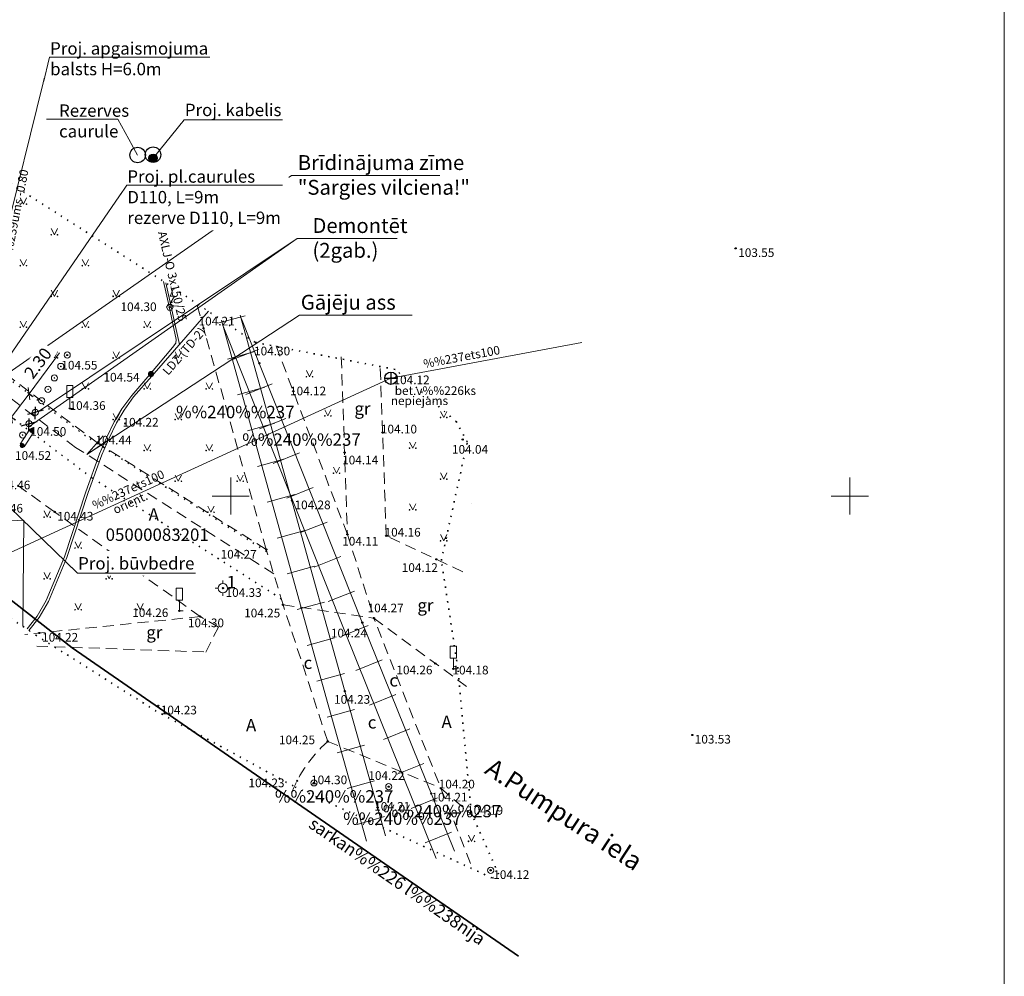
# Model space of a CAD drawing. Units: metres. Extents: x 658029 to 658814, y 196826 to 197243.
# Drawn here: x 658233 to 658312, y 197111 to 197188 of the extents above; entities that cross this region are included whole.
import ezdxf
from ezdxf import colors
from ezdxf.entities.mleader import LeaderData, LeaderLine
from ezdxf.enums import TextEntityAlignment as Align
from ezdxf.math import Vec2, Vec3

# ---------------------------------------------------------------- set-up
doc = ezdxf.new("R2010")
doc.units = ezdxf.units.M
doc.header["$MEASUREMENT"] = 0
doc.linetypes.add('MSls1', pattern=[0.6, 0.1, -0.5])
doc.linetypes.add('MSls2', pattern=[1.4, 0.9, -0.5])
doc.layers.get('0').update_dxf_attribs({"color": 5, "linetype": 'CONTINUOUS', "lineweight": 13})
doc.layers.get('Defpoints').update_dxf_attribs({"linetype": 'CONTINUOUS'})
for name, color, linetype, lineweight in [('aizsargjoslas', 7, 'CONTINUOUS', 13), ('AUGSTSPR', 138, 'CONTINUOUS', 13), ('augstumi', 7, 'CONTINUOUS', 13), ('celazim', 7, 'CONTINUOUS', 13), ('celi', 176, 'CONTINUOUS', 13), ('dzelzcels', 56, 'CONTINUOUS', 13), ('ELT trase', 200, 'CONTINUOUS', 30), ('geodezija', 7, 'CONTINUOUS', 13), ('ielu_nos', 58, 'CONTINUOUS', 13), ('kom_viet_virsz', 7, 'CONTINUOUS', 13), ('Level 23', 7, 'CONTINUOUS', 13), ('Level 25', 7, 'CONTINUOUS', 13), ('Level 26', 7, 'CONTINUOUS', 13), ('Level 37', 7, 'CONTINUOUS', 13), ('Level 53', 7, 'CONTINUOUS', 13), ('Level 61', 7, 'CONTINUOUS', 13), ('Level 7', 7, 'CONTINUOUS', 13), ('MKM_APG_TRASE_TEXT', 6, 'CONTINUOUS', 13), ('plansete', 7, 'CONTINUOUS', 13), ('ramis', 7, 'CONTINUOUS', 13), ('rob', 7, 'CONTINUOUS', 13), ('spk', 132, 'spied_kanal', 13), ('spk_virsz', 7, 'CONTINUOUS', 13), ('stabi', 7, 'CONTINUOUS', 13), ('vin.', 7, 'CONTINUOUS', 13), ('zemspr', 138, 'dzelzc_el_kab_zemspr', 13)]:
    doc.layers.add(name, color=color, linetype=linetype, lineweight=lineweight)
doc.styles.get("Standard").update_dxf_attribs({"font": 'txt.shx'})
doc.styles.add('Style-font000', font='font000.shx')
doc.styles.add('Style-font001', font='wromlats.shx')
doc.styles.add('Style-font002', font='font002.shx')
doc.styles.add('Style-rimavar', font='rimavar.shx')
doc.styles.add('WROMLATS', font='arial.ttf')
doc.linetypes.add('dzelzc_el_kab_zemspr', pattern='A,2,-0.45,[19,dgnlstyle-jaun500.shx,S=0.0012,R=0,X=0,Y=0],-0.45,2', length=4.9)
doc.linetypes.add('el_kab_6_20kv', pattern='A,2,-0.45,[19,dgnlstyle-jaun500.shx,S=0.0012,R=0,X=0,Y=0],-0.5,[19,dgnlstyle-jaun500.shx,S=0.0012,R=0,X=0,Y=0],-0.45,2', length=5.4)
doc.linetypes.add('el_kab_zemspr', pattern='A,2,-0.45,[18,dgnlstyle-jaun500.shx,S=0.0004,R=0,X=0,Y=0],-0.45,2', length=4.9)
doc.linetypes.add('spied_kanal', pattern='A,7.5,-1.15,["SPK",Style-font000,S=0.80499,R=0,X=-0.932,Y=-0.38],-1.15,7.5', length=17.3)
doc.dimstyles.new('1-500', dxfattribs={"dimtxt": 1, "dimasz": 0.7, "dimexe": 0.4, "dimexo": 0.2, "dimgap": 0.4, "dimtad": 1, "dimdec": 1, "dimlfac": 0.5, "dimzin": 0, "dimdsep": 46, "dimtxsty": 'WROMLATS', "dimblk": 'OBLIQUE', "dimcen": -1, "dimdle": 0.3, "dimclrd": 256, "dimclre": 256, "dimclrt": 256, "dimadec": 0, "dimazin": 0, "dimtm": 1e-09, "dimtfac": 1, "dimtdec": 1, "dimtix": 1, "dimtmove": 0, "dimatfit": 3, "dimldrblk": 'OBLIQUE', "dimfxl": 1, "dimtvp": 2.5, "dimtfill": 1, "dimtolj": 1, "dimtzin": 0, "dimlwd": 13, "dimlwe": 13, "dimarcsym": 0})

# ---------------------------------------------------------------- blocks, each defined once
blk = doc.blocks.new('PKT')
at = {"layer": 'Level 26', "color": 254, "linetype": 'Continuous', "lineweight": 25}
blk.add_circle((0, 0), 0.05, dxfattribs=at)
blk = doc.blocks.new('STP')
at = {"layer": 'geodezija', "color": 2, "linetype": 'Continuous', "lineweight": 13}
for p, q in [((-0.625, 0), (-0.375, 0)), ((0, 0.375), (0, 0.625)), ((0.375, 0), (0.625, 0)), ((0, -0.625), (0, -0.375))]:
    blk.add_line(p, q, dxfattribs=at)
for radius in [0.375, 0.05]:
    blk.add_circle((0, 0), radius, dxfattribs=at)
blk = doc.blocks.new('CZIME')
at = {"layer": 'celazim', "color": 2, "linetype": 'Continuous', "lineweight": 13}
for p, q in [((0.246, 1.847), (-0.254, 1.847)), ((-0.254, 0.878), (-0.254, 1.847)), ((0.246, 0.878), (0.246, 1.847)), ((0.246, 0.878), (-0.254, 0.878)), ((0, 0.878), (0, 0)), ((0, 0), (0.315, 0))]:
    blk.add_line(p, q, dxfattribs=at)
blk = doc.blocks.new('*U26')
at = {"layer": 'dzelzcels', "color": 204, "linetype": 'Continuous', "lineweight": 13, "flags": 128}
blk.add_lwpolyline([(1.108, 0.307), (-1.108, -0.308)], dxfattribs=at)
blk = doc.blocks.new('BST')
at = {"layer": 'stabi', "color": 7, "linetype": 'Continuous', "lineweight": 13}
for radius in [0.25, 0.0225]:
    blk.add_circle((0, 0), radius, dxfattribs=at)
blk = doc.blocks.new('M500_A3_print')
at = {"layer": 'ramis', "color": 7, "linetype": 'Continuous', "lineweight": 13, "flags": 128}
blk.add_lwpolyline([(100, -69.25), (-100, -69.25), (-100, 69.25), (100, 69.25)], close=True, dxfattribs=at)
blk = doc.blocks.new('KRUSTS')
at = {"layer": 'plansete', "color": 7, "linetype": 'Continuous', "lineweight": 13}
for p, q in [((0, 1.5), (0, 0)), ((-1.5, 0), (0, 0)), ((0, 0), (0, -1.5)), ((0, 0), (1.5, 0))]:
    blk.add_line(p, q, dxfattribs=at)
blk = doc.blocks.new('KABST')
at = {"layer": 'kom_viet_virsz', "color": 7, "linetype": 'Continuous', "lineweight": 13}
blk.add_line((0.023, 0.3), (0.264, 0.439), dxfattribs=at)
at = {"layer": 'kom_viet_virsz', "color": 7, "linetype": 'Continuous', "lineweight": 13, "flags": 128}
blk.add_lwpolyline([(0.272, 1.462), (0.023, 0.899), (0.359, 0.899), (0.023, 0.3), (0.001, 0.57)], dxfattribs=at)
blk.add_lwpolyline([(-0.133, -0.23), (0.133, -0.23), (0.266, 0), (0.133, 0.231), (-0.133, 0.231), (-0.266, 0)], close=True, dxfattribs=at)
blk = doc.blocks.new('MST_1')
at = {"layer": 'stabi', "linetype": 'Continuous', "lineweight": 13}
h = blk.add_hatch(color=7, dxfattribs=at)
edge = h.paths.add_edge_path()
edge.add_arc((0, 0), 0.25, 0, 360)
blk = doc.blocks.new('SKAKA')
at = {"layer": 'spk_virsz', "color": 58, "linetype": 'Continuous', "lineweight": 25}
for p, q in [((-0.5, 0), (0.5, 0)), ((0, 0.5), (0, -0.5))]:
    blk.add_line(p, q, dxfattribs=at)
blk.add_circle((0, 0), 0.5, dxfattribs=at)
blk = doc.blocks.new('_Oblique')
at = {"color": 0, "linetype": 'ByBlock', "lineweight": -2}
blk.add_line((-0.5, -0.5), (0.5, 0.5), dxfattribs=at)
blk = doc.blocks.new('*D73')
at = {"layer": 'Defpoints', "color": 0, "transparency": 16777216}
for p in [(658233.421, 197158.482), (658233.709, 197158.267), (658232.004, 197156.588)]:
    blk.add_point(p, dxfattribs=at)
at = {"layer": 'vin.', "lineweight": 13, "transparency": 16777216}
for p, q in [((658233.709, 197158.267), (658236.172, 197161.559)), ((658232.112, 197156.132), (658233.709, 197158.267)), ((658233.581, 197158.362), (658234.029, 197158.027)), ((658232.164, 197156.468), (658232.612, 197156.133))]:
    blk.add_line(p, q, dxfattribs=at)
at = {"layer": 'vin.', "lineweight": 13, "transparency": 16777216, "xscale": 0.7, "yscale": 0.7, "zscale": 0.7}
for p, rotation in [((658233.709, 197158.267), 53.19271878747647), ((658232.292, 197156.373), 233.1927187874765)]:
    blk.add_blockref('_Oblique', p, dxfattribs=dict(at, rotation=rotation))
at = {"layer": 'vin.', "transparency": 16777216, "insert": (658234.421, 197160.739), "char_height": 1, "attachment_point": 5, "rotation": 53.19272, "style": 'WROMLATS', "bg_fill": 3, "box_fill_scale": 1.25, "bg_fill_color": 256, "bg_fill_true_color": 13158600, "bg_fill_transparency": 0}
blk.add_mtext('\\A1;2.30', dxfattribs=at)
blk = doc.blocks.new('_None')

msp = doc.modelspace()

# ---------------------------------------------------------------- hatches: boundary and pattern name
at = {"layer": 'celazim', "linetype": 'Continuous', "lineweight": 13}
h = msp.add_hatch(color=2, dxfattribs=at)
edge = h.paths.add_edge_path()
edge.add_arc((658233.931, 197155.303), 0.2, 57.70497, 417.70497)
h = msp.add_hatch(color=2, dxfattribs=at)
edge = h.paths.add_edge_path()
edge.add_arc((658233.158, 197154.08), 0.2, 57.70497, 417.70497)

# ---------------------------------------------------------------- linework, layer by layer
at = {"layer": 'aizsargjoslas', "color": 1, "linetype": 'Continuous', "lineweight": 35, "flags": 128}
msp.add_lwpolyline([(658273.233, 197112.84), (658237.185, 197137.757), (658198.418, 197167.99), (658193.029, 197171.533)], dxfattribs=at)
at = {"layer": 'AUGSTSPR', "color": 62, "linetype": 'el_kab_6_20kv', "lineweight": 13, "flags": 128}
msp.add_lwpolyline([(658219.651, 197147.333), (658233.297, 197148.053), (658233.209, 197139.476)], dxfattribs=at)
at = {"layer": 'celazim', "color": 2, "linetype": 'Continuous', "lineweight": 13}
for p, q in [((658232.99, 197154.187), (658233.763, 197155.41)), ((658233.328, 197153.973), (658234.101, 197155.196))]:
    msp.add_line(p, q, dxfattribs=at)
at = {"layer": 'celi', "color": 212, "linetype": 'MSls2', "lineweight": 13}
for points in [[(658257.83, 197130.19), (658254.226, 197141.227), (658252.871, 197145.69), (658247.279, 197165.406)], [(658252.871, 197145.69), (658239.278, 197154.269), (658225.131, 197164.855), (658223.769, 197157.311)], [(658258.929, 197161.234), (658259.423, 197146.908), (658253.664, 197162.124)], [(658268.735, 197143.892), (658262.561, 197146.799), (658262.065, 197160.672)], [(658234.327, 197137.888), (658247.995, 197137.406), (658249.001, 197139.423), (658247.533, 197140.271), (658235.774, 197148.725), (658223.769, 197157.311), (658222.368, 197145.658)], [(658259.423, 197146.908), (658261.569, 197140.139)], [(658254.226, 197141.227), (658261.569, 197140.139)], [(658247.533, 197140.271), (658233.377, 197138.828)], [(658269.361, 197120.335), (658261.569, 197140.139), (658269.294, 197134.439)], [(658257.83, 197130.19), (658266.966, 197126.422)], [(658266.966, 197126.422), (658270.098, 197123.718)]]:
    msp.add_lwpolyline(points, dxfattribs=at)
at = {"layer": 'dzelzcels', "color": 204, "linetype": 'Continuous', "lineweight": 13}
for p, q in [((658251.958, 197161.679), (658249.742, 197161.063)), ((658252.237, 197161.844), (658250.1, 197160.994)), ((658252.761, 197158.788), (658250.545, 197158.173)), ((658253.345, 197159.056), (658251.208, 197158.206)), ((658253.564, 197155.898), (658251.348, 197155.282)), ((658254.454, 197156.268), (658252.316, 197155.419)), ((658255.562, 197153.481), (658253.425, 197152.631)), ((658254.366, 197153.007), (658252.15, 197152.392)), ((658255.169, 197150.116), (658252.953, 197149.501)), ((658256.67, 197150.693), (658254.533, 197149.843)), ((658257.778, 197147.905), (658255.641, 197147.055)), ((658255.972, 197147.226), (658253.756, 197146.61)), ((658258.887, 197145.117), (658256.749, 197144.268)), ((658256.775, 197144.335), (658254.558, 197143.72)), ((658259.995, 197142.329), (658257.858, 197141.48)), ((658257.577, 197141.445), (658255.361, 197140.829)), ((658261.103, 197139.547), (658258.97, 197138.688)), ((658258.38, 197138.554), (658256.164, 197137.938)), ((658262.224, 197136.765), (658260.091, 197135.905)), ((658259.183, 197135.663), (658256.967, 197135.048)), ((658263.345, 197133.982), (658261.212, 197133.122)), ((658259.99, 197132.778), (658257.776, 197132.155)), ((658264.466, 197131.199), (658262.333, 197130.34)), ((658260.803, 197129.891), (658258.589, 197129.267)), ((658265.588, 197128.417), (658263.454, 197127.557)), ((658261.616, 197127.003), (658259.403, 197126.379)), ((658266.709, 197125.634), (658264.575, 197124.775)), ((658262.43, 197124.115), (658260.216, 197123.492)), ((658267.83, 197122.852), (658265.697, 197121.992))]:
    msp.add_line(p, q, dxfattribs=at)
at = {"layer": 'dzelzcels', "color": 204, "linetype": 'Continuous', "lineweight": 13, "flags": 128}
for points in [[(658262.495, 197122.575), (658259.206, 197134.254), (658250.773, 197164.623)], [(658268.062, 197121.328), (658260.625, 197139.784), (658250.873, 197164.315)], [(658260.965, 197122.144), (658257.675, 197133.825), (658249.241, 197164.198)], [(658266.587, 197120.733), (658259.149, 197139.193), (658249.396, 197163.728)]]:
    msp.add_lwpolyline(points, dxfattribs=at)
at = {"layer": 'Level 23', "color": 92, "linetype": 'Continuous', "lineweight": 13}
for p, q in [((658233.002, 197174.086), (658233.252, 197173.586)), ((658233.252, 197173.586), (658233.502, 197174.086)), ((658235.502, 197171.608), (658235.752, 197171.108)), ((658235.752, 197171.108), (658236.002, 197171.608)), ((658233.002, 197169.108), (658233.252, 197168.608)), ((658233.252, 197168.608), (658233.502, 197169.108)), ((658238.006, 197169.108), (658238.256, 197168.608)), ((658238.256, 197168.608), (658238.506, 197169.108)), ((658235.502, 197166.63), (658235.752, 197166.13)), ((658235.752, 197166.13), (658236.002, 197166.63)), ((658240.506, 197166.63), (658240.756, 197166.13)), ((658240.756, 197166.13), (658241.006, 197166.63)), ((658233.002, 197164.13), (658233.252, 197163.63)), ((658233.252, 197163.63), (658233.502, 197164.13)), ((658238.006, 197164.13), (658238.256, 197163.63)), ((658238.256, 197163.63), (658238.506, 197164.13)), ((658243.01, 197164.13), (658243.26, 197163.63)), ((658243.26, 197163.63), (658243.51, 197164.13)), ((658235.502, 197161.652), (658235.752, 197161.152)), ((658235.752, 197161.152), (658236.002, 197161.652)), ((658240.506, 197161.652), (658240.756, 197161.152)), ((658240.756, 197161.152), (658241.006, 197161.652)), ((658245.51, 197161.652), (658245.76, 197161.152)), ((658245.76, 197161.152), (658246.01, 197161.652)), ((658256.111, 197160.139), (658256.361, 197159.639)), ((658256.361, 197159.639), (658256.611, 197160.139)), ((658238.006, 197159.152), (658238.256, 197158.652)), ((658238.256, 197158.652), (658238.506, 197159.152)), ((658243.01, 197159.152), (658243.26, 197158.652)), ((658243.26, 197158.652), (658243.51, 197159.152)), ((658248.014, 197159.152), (658248.264, 197158.652)), ((658248.264, 197158.652), (658248.514, 197159.152)), ((658240.506, 197156.674), (658240.756, 197156.174)), ((658240.756, 197156.174), (658241.006, 197156.674)), ((658245.51, 197156.674), (658245.76, 197156.174)), ((658245.76, 197156.174), (658246.01, 197156.674)), ((658257.595, 197156.975), (658257.845, 197156.475)), ((658257.845, 197156.475), (658258.095, 197156.975)), ((658266.949, 197156.843), (658267.199, 197156.343)), ((658267.199, 197156.343), (658267.449, 197156.843)), ((658243.01, 197154.174), (658243.26, 197153.674)), ((658243.26, 197153.674), (658243.51, 197154.174)), ((658248.014, 197154.174), (658248.264, 197153.674)), ((658248.264, 197153.674), (658248.514, 197154.174)), ((658264.445, 197154.365), (658264.695, 197153.865)), ((658264.695, 197153.865), (658264.945, 197154.365)), ((658258.294, 197152.34), (658258.544, 197151.84)), ((658258.544, 197151.84), (658258.794, 197152.34)), ((658245.51, 197151.696), (658245.76, 197151.196)), ((658245.76, 197151.196), (658246.01, 197151.696)), ((658250.514, 197151.696), (658250.764, 197151.196)), ((658250.764, 197151.196), (658251.014, 197151.696)), ((658266.949, 197151.865), (658267.199, 197151.365)), ((658267.199, 197151.365), (658267.449, 197151.865)), ((658248.152, 197149.196), (658248.402, 197148.696)), ((658248.402, 197148.696), (658248.652, 197149.196)), ((658264.445, 197149.387), (658264.695, 197148.887)), ((658264.695, 197148.887), (658264.945, 197149.387)), ((658269.449, 197149.387), (658269.451, 197149.382)), ((658234.922, 197148.801), (658235.172, 197148.301)), ((658235.172, 197148.301), (658235.422, 197148.801)), ((658266.949, 197146.887), (658267.199, 197146.387)), ((658267.199, 197146.387), (658267.449, 197146.887)), ((658237.426, 197146.301), (658237.676, 197145.801)), ((658237.676, 197145.801), (658237.926, 197146.301)), ((658234.922, 197143.823), (658235.172, 197143.323)), ((658235.172, 197143.323), (658235.422, 197143.823)), ((658239.926, 197143.823), (658240.176, 197143.323)), ((658240.176, 197143.323), (658240.426, 197143.823)), ((658237.426, 197141.323), (658237.676, 197140.823)), ((658237.676, 197140.823), (658237.926, 197141.323)), ((658242.43, 197141.323), (658242.68, 197140.823)), ((658242.68, 197140.823), (658242.93, 197141.323)), ((658269.2, 197122.619), (658269.45, 197122.119)), ((658269.45, 197122.119), (658269.7, 197122.619))]:
    msp.add_line(p, q, dxfattribs=at)
for centre, radius in [((658233.002, 197173.586), 0.028), ((658233.502, 197173.586), 0.0263), ((658235.502, 197171.108), 0.028), ((658236.002, 197171.108), 0.0263), ((658233.002, 197168.608), 0.028), ((658233.502, 197168.608), 0.0263), ((658238.006, 197168.608), 0.028), ((658238.506, 197168.608), 0.0263), ((658235.502, 197166.13), 0.028), ((658236.002, 197166.13), 0.0263), ((658240.506, 197166.13), 0.028), ((658241.006, 197166.13), 0.0263), ((658233.002, 197163.63), 0.028), ((658233.502, 197163.63), 0.0263), ((658238.006, 197163.63), 0.028), ((658238.506, 197163.63), 0.0263), ((658243.01, 197163.63), 0.028), ((658243.51, 197163.63), 0.0263), ((658235.502, 197161.152), 0.028), ((658236.002, 197161.152), 0.0263), ((658240.506, 197161.152), 0.028), ((658241.006, 197161.152), 0.0263), ((658245.51, 197161.152), 0.028), ((658246.01, 197161.152), 0.0263), ((658256.111, 197159.639), 0.028), ((658256.611, 197159.639), 0.0263), ((658238.006, 197158.652), 0.028), ((658238.506, 197158.652), 0.0263), ((658243.01, 197158.652), 0.028), ((658243.51, 197158.652), 0.0263), ((658248.014, 197158.652), 0.028), ((658248.514, 197158.652), 0.0263), ((658257.595, 197156.474), 0.028), ((658266.949, 197156.342), 0.028), ((658267.449, 197156.342), 0.0263), ((658240.506, 197156.174), 0.028), ((658241.006, 197156.174), 0.0263), ((658245.51, 197156.174), 0.028), ((658246.01, 197156.174), 0.0263), ((658243.01, 197153.674), 0.028), ((658243.51, 197153.674), 0.0263), ((658248.014, 197153.674), 0.028), ((658248.514, 197153.674), 0.0263), ((658264.445, 197153.864), 0.028), ((658264.945, 197153.864), 0.0263), ((658258.294, 197151.839), 0.028), ((658258.794, 197151.839), 0.0263), ((658245.51, 197151.196), 0.028), ((658246.01, 197151.196), 0.0263), ((658250.514, 197151.196), 0.028), ((658251.014, 197151.196), 0.0263), ((658266.949, 197151.364), 0.028), ((658267.449, 197151.364), 0.0263), ((658248.152, 197148.696), 0.028), ((658248.652, 197148.696), 0.0263), ((658264.445, 197148.886), 0.028), ((658264.945, 197148.886), 0.0263), ((658234.922, 197148.301), 0.028), ((658235.422, 197148.301), 0.0263), ((658266.949, 197146.386), 0.028), ((658267.449, 197146.386), 0.0263), ((658237.426, 197145.801), 0.028), ((658237.926, 197145.801), 0.0263), ((658234.922, 197143.323), 0.028), ((658235.422, 197143.323), 0.0263), ((658239.926, 197143.323), 0.028), ((658240.426, 197143.323), 0.0263), ((658237.426, 197140.823), 0.028), ((658237.926, 197140.823), 0.0263), ((658242.43, 197140.823), 0.028), ((658242.93, 197140.823), 0.0263), ((658269.2, 197122.119), 0.028), ((658269.7, 197122.119), 0.0263)]:
    msp.add_circle(centre, radius, dxfattribs=at)
for start, end in [(123.24059, 239.93919), (239.93919, 123.24059)]:
    msp.add_arc((658258.095, 197156.474), 0.0263, start, end, dxfattribs=at)
at = {"layer": 'Level 25', "color": 214, "linetype": 'MSls1', "lineweight": 35}
msp.add_lwpolyline([(658223.242, 197146.126), (658234.264, 197138.772), (658243.892, 197132.686), (658255.2, 197126.505), (658271.131, 197119.151), (658271.638, 197119.468), (658269.421, 197124.444), (658268.344, 197136.078), (658267.014, 197144.795), (658269.104, 197154.367), (658268.217, 197156.016), (658263.276, 197160.231), (658251.945, 197162.417), (658244.46, 197167.411), (658229.354, 197177.063)], dxfattribs=at)
at = {"layer": 'Level 37', "color": 212, "linetype": 'MSls2', "lineweight": 13}
msp.add_arc((658265.562, 197121.644), 11.525, 132.13464, 160.54323, dxfattribs=at)
at = {"layer": 'Level 53', "color": 32, "linetype": 'spied_kanal', "lineweight": 13}
for p, q in [((658262.939, 197159.514), (658278.345, 197162.393)), ((658227.513, 197143.306), (658262.939, 197159.514))]:
    msp.add_line(p, q, dxfattribs=at)
at = {"layer": 'Level 61', "color": 1, "linetype": 'el_kab_6_20kv', "lineweight": 13, "flags": 128}
for points in [[(658245.849, 197162.237), (658244.753, 197167.215)], [(658233.701, 197139.148), (658234.532, 197140.201), (658235.283, 197141.479), (658236.771, 197145.034), (658238.486, 197150.279), (658239.585, 197153.34), (658240.152, 197154.63), (658240.765, 197155.912), (658241.379, 197156.941), (658242.155, 197158.007), (658243.617, 197159.683), (658248.193, 197164.92)]]:
    msp.add_lwpolyline(points, dxfattribs=at)
at = {"layer": 'vin.', "color": 7}
for p, q in [((658254.897, 197175.892), (658229.06, 197157.879)), ((658266.887, 197175.892), (658254.897, 197175.892)), ((658255.365, 197170.802), (658263.433, 197170.802)), ((658238.382, 197153.353), (658255.563, 197164.62)), ((658264.646, 197164.62), (658255.563, 197164.62)), ((658238.382, 197153.353), (658239.705, 197154.864)), ((658238.382, 197153.353), (658240.038, 197154.488))]:
    msp.add_line(p, q, dxfattribs=at)
at = {"layer": 'zemspr', "color": 1, "linetype": 'dzelzc_el_kab_zemspr', "lineweight": 13, "flags": 128}
for points in [[(658233.544, 197139.272), (658234.366, 197140.314), (658235.104, 197141.569), (658236.583, 197145.104), (658238.297, 197150.344), (658239.4, 197153.414), (658239.97, 197154.713), (658240.589, 197156.006), (658241.212, 197157.052), (658241.998, 197158.132), (658243.466, 197159.815), (658245.293, 197161.997), (658245.572, 197162.349), (658245.582, 197162.639), (658245.02, 197165.307), (658244.572, 197167.339)], [(658245.02, 197165.307), (658244.572, 197167.339)]]:
    msp.add_lwpolyline(points, dxfattribs=at)

# ---------------------------------------------------------------- block references
at = {"layer": 'celazim', "color": 2, "linetype": 'Continuous', "lineweight": 13, "xscale": 0.9999996113338091, "yscale": 0.9999996113338091, "zscale": 0.9999996113338091}
msp.add_blockref('CZIME', (658237.002, 197157.085), dxfattribs=at)
at = {"layer": 'celazim', "color": 2, "linetype": 'Continuous', "lineweight": 13}
for p in [(658245.853, 197140.73), (658267.979, 197136.046)]:
    msp.add_blockref('CZIME', p, dxfattribs=at)
at = {"layer": 'dzelzcels', "color": 204, "linetype": 'Continuous', "lineweight": 13}
msp.add_blockref('*U26', (658250.047, 197164.262), dxfattribs=at)
at = {"layer": 'geodezija', "color": 2, "linetype": 'Continuous', "lineweight": 13}
msp.add_blockref('STP', (658249.37, 197142.56), dxfattribs=at)
at = {"layer": 'kom_viet_virsz', "color": 7, "linetype": 'Continuous', "lineweight": 13}
msp.add_blockref('KABST', (658245.085, 197165.246), dxfattribs=at)
at = {"layer": 'Level 26', "color": 254, "linetype": 'Continuous', "lineweight": 25}
for p in [(658290.776, 197170.007), (658245.085, 197165.246), (658247.8, 197163.568), (658236.792, 197161.393), (658252.303, 197160.732), (658243.56, 197159.858), (658262.939, 197159.514), (658255.051, 197158.46), (658237.002, 197157.085), (658241.48, 197155.862), (658233.932, 197155.303), (658262.263, 197155.127), (658233.159, 197154.08), (658239.278, 197154.269), (658268.734, 197154.566), (658259.195, 197153.514), (658254.939, 197149.639), (658235.774, 197148.725), (658259.423, 197146.908), (658262.561, 197146.799), (658252.871, 197145.69), (658266.607, 197144.894), (658249.37, 197142.56), (658254.226, 197141.227), (658245.853, 197140.73), (658247.533, 197140.271), (658260.63, 197139.786), (658261.569, 197140.139), (658234.548, 197138.947), (658266.522, 197136.484), (658267.979, 197136.046), (658259.211, 197134.255), (658244.136, 197133.071), (658257.83, 197130.19), (658287.28, 197130.71), (658255.361, 197127.007), (658256.729, 197126.84), (658262.764, 197126.534), (658266.966, 197126.422), (658266.191, 197125.984), (658261.861, 197124.845), (658269.124, 197124.559), (658270.991, 197119.783)]:
    msp.add_blockref('PKT', p, dxfattribs=at)
at = {"layer": 'plansete', "color": 7, "linetype": 'Continuous', "lineweight": 13}
for p in [(658250, 197150), (658300, 197150)]:
    msp.add_blockref('KRUSTS', p, dxfattribs=at)
at = {"layer": 'ramis', "color": 7, "linetype": 'Continuous', "lineweight": 13, "rotation": 90}
msp.add_blockref('M500_A3_print', (658243.232, 197142.934), dxfattribs=at)
at = {"layer": 'spk_virsz', "color": 58, "linetype": 'Continuous', "lineweight": 25}
msp.add_blockref('SKAKA', (658262.939, 197159.514), dxfattribs=at)
at = {"layer": 'stabi', "color": 7, "linetype": 'Continuous', "lineweight": 13}
for p in [(658236.792, 197161.393), (658236.277, 197160.469), (658235.762, 197159.545), (658235.247, 197158.621), (658234.731, 197157.697), (658234.216, 197156.772), (658233.701, 197155.848), (658233.186, 197154.924), (658256.729, 197126.84), (658262.764, 197126.534), (658270.991, 197119.783)]:
    msp.add_blockref('BST', p, dxfattribs=at)
at = {"layer": 'stabi', "color": 7, "linetype": 'Continuous', "lineweight": 13, "rotation": 90}
msp.add_blockref('MST_1', (658243.56, 197159.858), dxfattribs=at)

# ---------------------------------------------------------------- texts
at = {"layer": 'aizsargjoslas', "color": 1, "linetype": 'Continuous', "lineweight": 25, "style": 'Style-font001'}
msp.add_text('sarkan%%226 l%%238nija', height=1, rotation=325.34685, dxfattribs=at).set_placement((658256.212, 197123.296))
at = {"layer": 'augstumi', "color": 254, "linetype": 'Continuous', "lineweight": 13, "style": 'Style-font001'}
for s, p in [(' 103.55', (658290.776, 197170.007)), (' 104.30', (658240.882, 197165.64)), (' 104.21', (658247.189, 197164.477)), (' 104.30', (658251.67, 197162.063)), (' 104.55', (658236.104, 197160.922)), (' 104.54', (658239.506, 197159.949)), (' 104.12', (658254.576, 197158.84)), (' 104.36', (658236.767, 197157.661)), (' 104.22', (658241.046, 197156.315)), (' 104.50', (658233.588, 197155.572)), (' 104.10', (658261.915, 197155.761)), (' 104.44', (658238.862, 197154.867)), (' 104.04', (658267.657, 197154.122)), (' 104.52', (658232.363, 197153.627)), (' 104.14', (658258.783, 197153.26)), (' 104.46', (658230.683, 197151.248)), (' 104.46', (658230.089, 197149.369)), (' 104.28', (658254.939, 197149.639)), (' 104.43', (658235.774, 197148.725)), (' 104.16', (658262.213, 197147.432)), (' 104.11', (658258.79, 197146.706)), (' 104.27', (658248.969, 197145.653)), (' 104.12', (658263.598, 197144.577)), (' 104.27', (658260.841, 197141.312)), (' 104.26', (658241.831, 197140.934)), (' 104.25', (658250.869, 197140.905)), (' 104.30', (658246.329, 197140.112)), (' 104.22', (658234.548, 197138.947)), (' 104.24', (658257.874, 197139.286)), (' 104.26', (658263.165, 197136.306)), (' 104.18', (658267.694, 197136.3)), (' 104.23', (658258.134, 197133.931)), (' 104.23', (658244.136, 197133.071)), (' 104.25', (658253.681, 197130.664)), (' 103.53', (658287.265, 197130.715)), (' 104.22', (658260.9, 197127.784)), (' 104.23', (658251.216, 197127.189)), (' 104.30', (658256.277, 197127.431)), (' 104.20', (658266.586, 197127.092)), (' 104.21', (658261.372, 197125.293)), (' 104.21', (658265.992, 197126.038)), (' 104.19', (658268.871, 197124.961)), (' 104.12', (658270.991, 197119.783))]:
    msp.add_text(s, height=0.7, dxfattribs=at).set_placement(p, align=Align.TOP_LEFT)
at = {"layer": 'celi', "color": 212, "linetype": 'Continuous', "lineweight": 13, "style": 'Style-font001'}
for s, p in [('%%240%%237', (658250.367, 197156.789)), ('gr', (658260.638, 197157.072)), ('%%240%%237', (658255.715, 197154.562)), ('A', (658243.785, 197148.52)), ('gr', (658265.726, 197141.183)), ('gr', (658243.831, 197139.002)), ('c', (658256.233, 197136.539)), ('c', (658263.158, 197135.124)), ('A', (658251.645, 197131.502)), ('c', (658261.415, 197131.73)), ('A', (658267.437, 197131.768)), ('%%240%%237', (658258.353, 197125.747)), ('%%240%%237', (658267.069, 197124.563)), ('%%240%%237', (658263.865, 197123.95))]:
    msp.add_text(s, height=1, dxfattribs=at).set_placement(p, align=Align.MIDDLE_CENTER)
at = {"layer": 'geodezija', "color": 2, "linetype": 'Continuous', "lineweight": 13, "style": 'Style-font001'}
msp.add_text(' 1', height=1, dxfattribs=at).set_placement((658249.37, 197142.56))
msp.add_text(' 104.33', height=0.7, dxfattribs=at).set_placement((658249.37, 197142.56), align=Align.TOP_LEFT)
at = {"layer": 'ielu_nos', "color": 7, "linetype": 'Continuous', "lineweight": 25, "style": 'Style-font002'}
msp.add_text('A.Pumpura iela', height=1.5, rotation=326.79888, dxfattribs=at).set_placement((658270.41, 197127.665))
at = {"layer": 'kom_viet_virsz', "linetype": 'Continuous', "lineweight": 13, "style": 'Style-font001'}
msp.add_text('dz%%238%%239ums -0.80', height=0.7, rotation=78.94055, dxfattribs=at).set_placement((658232.515, 197170.387), align=Align.CENTER)
at = {"layer": 'Level 7', "color": 1, "linetype": 'Continuous', "lineweight": 13, "style": 'Style-font001'}
msp.add_text('LDZ (TD-2)', height=0.7, rotation=48.849, dxfattribs=at).set_placement((658246.492, 197161.471), align=Align.CENTER)
at = {"layer": 'Level 7', "color": 1, "linetype": 'Continuous', "lineweight": 13, "insert": (658244.948, 197167.675), "char_height": 0.7, "attachment_point": 8, "rotation": 283.03787, "line_spacing_factor": 0.725795}
msp.add_mtext('\\Ffont001.shx;AXLJ-O 3x150/25', dxfattribs=at)
at = {"layer": 'rob', "color": 4, "linetype": 'Continuous', "lineweight": 25, "style": 'Style-rimavar'}
msp.add_text('05000083201', height=1, dxfattribs=at).set_placement((658244.06, 197146.883), align=Align.MIDDLE_CENTER)
at = {"layer": 'spk', "color": 58, "linetype": 'Continuous', "lineweight": 13, "style": 'Style-font001'}
for s, rotation, p in [('%%237ets100', 10.58507, (658268.716, 197160.899)), ('%%237ets100', 24.58457, (658241.872, 197150.206)), ('orient.', 24.58457, (658242.028, 197149.15))]:
    msp.add_text(s, height=0.7, rotation=rotation, dxfattribs=at).set_placement(p, align=Align.CENTER)
at = {"layer": 'spk_virsz', "color": 58, "linetype": 'Continuous', "lineweight": 13, "style": 'Style-font001'}
msp.add_text(' 104.12', height=0.7, dxfattribs=at).set_placement((658262.935, 197159.737), align=Align.TOP_LEFT)
for s, p in [('bet.v%%226ks', (658263.244, 197158.165)), ('nepiejams', (658262.928, 197157.353))]:
    msp.add_text(s, height=0.7, dxfattribs=at).set_placement(p)
at = {"layer": 'vin.', "color": 7, "char_height": 1.2, "attachment_point": 1}
for s, insert, width in [('{\\fArial|b0|i0|c186|p34;Brīdinājuma zīme "Sargies vilciena!"}', (658255.414, 197177.534), 15.59433), ('{\\fArial|b0|i0|c186|p34;Demontēt\\P(2gab.)}', (658256.6, 197172.445), 15.59433), ('{\\fArial|b0|i0|c186|p34;Gājēju ass}', (658255.656, 197166.255), 15.77028)]:
    msp.add_mtext(s, dxfattribs=dict(at, insert=insert, width=width))

# ---------------------------------------------------------------- next in the draw order: dimensions: what is measured, and where the dimension line sits
at = {"layer": 'vin.', "color": 6}
dim = msp.add_linear_dim(base=(658233.709, 197158.267), p1=(658232.004, 197156.588), p2=(658233.421, 197158.482), angle=53.19272, text='2.30', dimstyle='1-500', dxfattribs=at)
dim.commit()
dim.dimension.update_dxf_attribs({"geometry": '*D73', "text_midpoint": (658235.15, 197160.193), "dimtype": 161})

# ---------------------------------------------------------------- next in the draw order: linework, layer by layer
at = {"layer": 'celi', "color": 6, "linetype": 'MSls2', "lineweight": 13}
msp.add_lwpolyline([(658253.472, 197143.712), (658237.474, 197153.933), (658224.714, 197163.556)], dxfattribs=at)
at = {"layer": 'Level 25', "color": 6, "linetype": 'MSls1', "lineweight": 35}
for points in [[(658252.888, 197145.516), (658238.256, 197154.865), (658225.104, 197164.706)], [(658254.083, 197141.697), (658238.807, 197151.457), (658226.047, 197161.08)]]:
    msp.add_lwpolyline(points, dxfattribs=at)
at = {"layer": 'vin.', "color": 7}
for p, q in [((658255.365, 197170.802), (658233.698, 197155.598)), ((658234.461, 197156.824), (658255.365, 197170.802))]:
    msp.add_line(p, q, dxfattribs=at)
at = {"layer": 'vin.', "lineweight": -3}
for p, q in [((658234.208, 197156.199), (658234.226, 197157.197)), ((658234.858, 197156.934), (658233.571, 197156.578)), ((658234.342, 197156.009), (658233.056, 197155.653)), ((658233.692, 197155.274), (658233.71, 197156.273))]:
    msp.add_line(p, q, dxfattribs=at)

# ---------------------------------------------------------------- next in the draw order: leaders
at = {"layer": 'MKM_APG_TRASE_TEXT'}
ml = msp.add_multileader_mtext('Standard', dxfattribs=at)
ml.set_content('{\\fArial Narrow|b0|i0|c186|p34;Proj. apgaismojuma\\Pbalsts H=6\\fArial Narrow|b0|i0|c0|p34;.0\\fArial Narrow|b0|i0|c186|p34;m}', color=256)
ml.set_leader_properties(linetype='ByLayer', lineweight=-1)
ml.set_arrow_properties(name='NONE')
ml.build(insert=Vec2(0, 0))
ml.multileader.update_dxf_attribs({"has_dogleg": 0, "text_left_attachment_type": 6, "text_right_attachment_type": 6, "dogleg_length": 0.36, "arrow_head_size": 0.1})
ctx = ml.context
ctx.base_point, ctx.char_height, ctx.arrow_head_size, ctx.landing_gap_size, ctx.plane_origin = Vec3(658235.361, 197185.453), 1, 0.1, 0.05, Vec3(658271.234, 197180.262)
ctx.left_attachment, ctx.right_attachment = 6, 6
notes = []
notes.append((ctx, [(0, (1, 1, 0), (658235.001, 197185.453), (1, 0), 0.36, [(0, [(658229.554, 197162.143)], 0, [])])]))
ctx.mtext.insert, ctx.mtext.line_spacing_style, ctx.mtext.flow_direction = Vec3(658235.411, 197186.653), 2, 5
ctx.mtext.has_bg_fill, ctx.mtext.bg_color, ctx.mtext.bg_scale_factor, ctx.mtext.bg_transparency, ctx.mtext.use_window_bg_color = 1, -1027028792, 1.5, 0, 1
ml = msp.add_multileader_mtext('Standard', dxfattribs=at)
ml.set_content('{\\fArial Narrow|b0|i0|c186|p34;Proj. būvbedre}', color=256)
ml.set_leader_properties(linetype='ByLayer', lineweight=-1)
ml.set_arrow_properties(name='NONE')
ml.build(insert=Vec2(0, 0))
ml.multileader.update_dxf_attribs({"has_dogleg": 0, "text_left_attachment_type": 6, "text_right_attachment_type": 6, "dogleg_length": 0.36, "arrow_head_size": 0.1})
ctx = ml.context
ctx.base_point, ctx.char_height, ctx.arrow_head_size, ctx.landing_gap_size, ctx.plane_origin = Vec3(658237.623, 197143.777), 1, 0.1, 0.05, Vec3(658270.356, 197176.989)
ctx.left_attachment, ctx.right_attachment = 6, 6
notes.append((ctx, [(0, (1, 1, 0), (658237.263, 197143.777), (1, 0), 0.36, [(0, [(658227.744, 197153.36)], 0, [])])]))
ctx.mtext.insert, ctx.mtext.line_spacing_style, ctx.mtext.flow_direction = Vec3(658237.673, 197145.071), 2, 5
ctx.mtext.has_bg_fill, ctx.mtext.bg_color, ctx.mtext.bg_scale_factor, ctx.mtext.bg_transparency, ctx.mtext.use_window_bg_color = 1, -1027028792, 1.5, 0, 1
for ctx, leaders in notes:
    for number, flags, end, landing, length, lines in leaders:
        leader = LeaderData()
        leader.index, (leader.has_last_leader_line, leader.has_dogleg_vector, leader.attachment_direction) = number, flags
        leader.last_leader_point, leader.dogleg_vector, leader.dogleg_length = Vec3(end), Vec3(landing), length
        for number, points, colour, breaks in lines:
            line = LeaderLine()
            line.index, line.vertices, line.color, line.breaks = number, Vec3.list(points), colors.encode_raw_color(colour), breaks
            leader.lines.append(line)
        ctx.leaders.append(leader)

# ---------------------------------------------------------------- next in the draw order: leaders
ml = msp.add_multileader_mtext('Standard', dxfattribs=at)
ml.set_content('{\\fArial Narrow|b0|i0|c186|p34;Proj. pl.caurules\\PD110, L=9m\\Prezerve D110, L=9m}', color=256)
ml.set_leader_properties(linetype='ByLayer', lineweight=-1)
ml.set_arrow_properties(name='NONE')
ml.build(insert=Vec2(0, 0))
ml.multileader.update_dxf_attribs({"has_dogleg": 0, "text_left_attachment_type": 6, "text_right_attachment_type": 6, "dogleg_length": 0.36, "arrow_head_size": 0.1})
ctx = ml.context
ctx.base_point, ctx.char_height, ctx.arrow_head_size, ctx.landing_gap_size, ctx.plane_origin = Vec3(658241.597, 197175.108), 1, 0.1, 0.05, Vec3(658292.047, 197204.435)
ctx.left_attachment, ctx.right_attachment = 6, 6
notes = []
notes.append((ctx, [(0, (1, 1, 0), (658241.237, 197175.108), (1, 0), 0.36, [(0, [(658228.7, 197156.328)], 0, [])])]))
ctx.mtext.insert, ctx.mtext.line_spacing_style, ctx.mtext.flow_direction = Vec3(658241.647, 197176.308), 2, 5
ctx.mtext.has_bg_fill, ctx.mtext.bg_color, ctx.mtext.bg_scale_factor, ctx.mtext.bg_transparency, ctx.mtext.use_window_bg_color = 1, -1027028792, 1.5, 0, 1
for ctx, leaders in notes:
    for number, flags, end, landing, length, lines in leaders:
        leader = LeaderData()
        leader.index, (leader.has_last_leader_line, leader.has_dogleg_vector, leader.attachment_direction) = number, flags
        leader.last_leader_point, leader.dogleg_vector, leader.dogleg_length = Vec3(end), Vec3(landing), length
        for number, points, colour, breaks in lines:
            line = LeaderLine()
            line.index, line.vertices, line.color, line.breaks = number, Vec3.list(points), colors.encode_raw_color(colour), breaks
            leader.lines.append(line)
        ctx.leaders.append(leader)

# ---------------------------------------------------------------- next in the draw order: hatches: boundary and pattern name
at = {"layer": 'ELT trase', "linetype": 'el_kab_zemspr'}
h = msp.add_hatch(color=256, dxfattribs=at)
edge = h.paths.add_edge_path()
edge.add_arc((658243.724, 197177.283), 0.28, 0, 360)

# ---------------------------------------------------------------- next in the draw order: linework, layer by layer
at = {"layer": 'ELT trase', "color": 5, "linetype": 'Continuous', "lineweight": 30}
for centre in [(658242.479, 197177.542), (658243.724, 197177.568)]:
    msp.add_circle(centre, 0.625, dxfattribs=at)
at = {"layer": 'ELT trase', "linetype": 'el_kab_zemspr'}
for radius in [0.34, 0.28]:
    msp.add_circle((658243.724, 197177.283), radius, dxfattribs=at)

# ---------------------------------------------------------------- next in the draw order: leaders
at = {"layer": 'MKM_APG_TRASE_TEXT'}
ml = msp.add_multileader_mtext('Standard', dxfattribs=at)
ml.set_content('{\\fArial Narrow|b0|i0|c186|p34;Rezerves\\Pcaurule}', color=256)
ml.set_leader_properties(linetype='ByLayer', lineweight=-1)
ml.set_arrow_properties(name='NONE')
ml.build(insert=Vec2(0, 0))
ml.multileader.update_dxf_attribs({"has_dogleg": 0, "text_left_attachment_type": 6, "text_right_attachment_type": 6, "dogleg_length": 0.36, "arrow_head_size": 0.1})
ctx = ml.context
ctx.base_point, ctx.char_height, ctx.arrow_head_size, ctx.landing_gap_size, ctx.plane_origin = Vec3(658236.083, 197180.429), 1, 0.1, 0.05, Vec3(658277.953, 197176.049)
ctx.left_attachment, ctx.right_attachment = 6, 6
notes = []
notes.append((ctx, [(1, (1, 1, 0), (658241.249, 197180.429), (-1, 0), 0.36, [(0, [(658242.479, 197177.542)], 0, [])])]))
ctx.mtext.insert, ctx.mtext.line_spacing_style, ctx.mtext.flow_direction = Vec3(658236.133, 197181.629), 2, 5
ctx.mtext.has_bg_fill, ctx.mtext.bg_color, ctx.mtext.bg_scale_factor, ctx.mtext.bg_transparency, ctx.mtext.use_window_bg_color = 1, -1027028792, 1.5, 0, 1
ml = msp.add_multileader_mtext('Standard', dxfattribs=at)
ml.set_content('{\\fArial Narrow|b0|i0|c186|p34;Proj. kabelis}', color=256)
ml.set_leader_properties(linetype='ByLayer', lineweight=-1)
ml.set_arrow_properties(name='NONE')
ml.build(insert=Vec2(0, 0))
ml.multileader.update_dxf_attribs({"has_dogleg": 0, "text_left_attachment_type": 6, "text_right_attachment_type": 6, "dogleg_length": 0.36, "arrow_head_size": 0.1})
ctx = ml.context
ctx.base_point, ctx.char_height, ctx.arrow_head_size, ctx.landing_gap_size, ctx.plane_origin = Vec3(658246.244, 197180.389), 1, 0.1, 0.05, Vec3(658280.386, 197176.049)
ctx.left_attachment, ctx.right_attachment = 6, 6
notes.append((ctx, [(0, (1, 1, 0), (658245.884, 197180.389), (1, 0), 0.36, [(0, [(658243.724, 197177.283)], 0, [])])]))
ctx.mtext.insert, ctx.mtext.line_spacing_style, ctx.mtext.flow_direction = Vec3(658246.294, 197181.683), 2, 5
ctx.mtext.has_bg_fill, ctx.mtext.bg_color, ctx.mtext.bg_scale_factor, ctx.mtext.bg_transparency, ctx.mtext.use_window_bg_color = 1, -1027028792, 1.5, 0, 1
for ctx, leaders in notes:
    for number, flags, end, landing, length, lines in leaders:
        leader = LeaderData()
        leader.index, (leader.has_last_leader_line, leader.has_dogleg_vector, leader.attachment_direction) = number, flags
        leader.last_leader_point, leader.dogleg_vector, leader.dogleg_length = Vec3(end), Vec3(landing), length
        for number, points, colour, breaks in lines:
            line = LeaderLine()
            line.index, line.vertices, line.color, line.breaks = number, Vec3.list(points), colors.encode_raw_color(colour), breaks
            leader.lines.append(line)
        ctx.leaders.append(leader)

doc.saveas('drawing.dxf')
